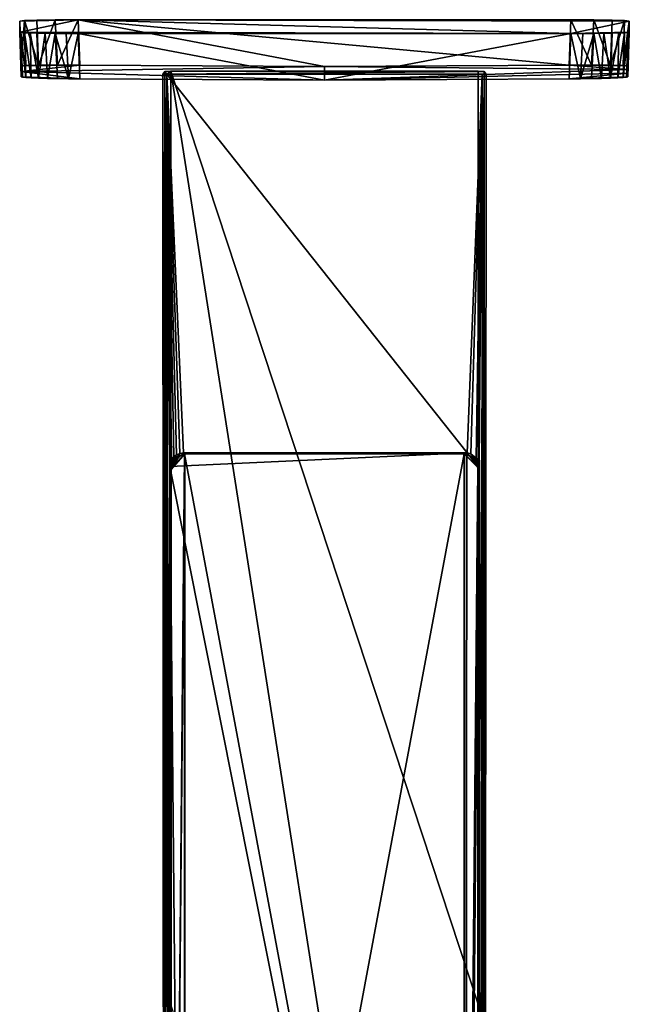
# Model space of a CAD drawing. Units: inches. Extents: x -9.2 to 9.2, y -12.5 to 12.5.
# Drawn here: x -3.1 to 3.1, y 2.6 to 12.5 of the extents above; entities that cross this region are included whole.
import ezdxf

# ---------------------------------------------------------------- set-up
doc = ezdxf.new("R2010")
doc.units = ezdxf.units.IN
doc.layers.get('0').update_dxf_attribs({"true_color": 0xc2ced6})

msp = doc.modelspace()

# ---------------------------------------------------------------- linework, layer by layer
for points in [[(-3.0709, 12.4927), (-3.0709, 12.3802), (-2.4807, 12.5061), (-3.0709, 12.4927)], [(-2.4807, 12.5061), (-2.7152, 12.505), (-3.0709, 12.4927), (-2.4807, 12.5061)], [(2.4806, 12.3668), (-2.4807, 12.5061), (-3.0709, 12.3802), (2.4806, 12.3668)], [(-3.0709, 12.4927), (-2.7152, 12.505), (-3.0224, 12.4981), (-3.0709, 12.4927)], [(-3.0552, 12.0411), (-3.0709, 12.4927), (-3.0224, 12.4981), (-3.0552, 12.0411)], [(-3.0709, 12.3802), (-3.0709, 12.4927), (-3.0552, 12.0411), (-3.0709, 12.3802)], [(-3.0224, 12.4981), (-3.0102, 12.0456), (-3.0552, 12.0411), (-3.0224, 12.4981)], [(-2.7152, 12.505), (-2.8981, 12.5022), (-3.0224, 12.4981), (-2.7152, 12.505)], [(-2.8822, 12.0483), (-3.0224, 12.4981), (-2.8981, 12.5022), (-2.8822, 12.0483)], [(-3.0102, 12.0456), (-3.0224, 12.4981), (-2.8822, 12.0483), (-3.0102, 12.0456)], [(-2.7152, 12.505), (-2.8822, 12.0483), (-2.8981, 12.5022), (-2.7152, 12.505)], [(-2.7152, 12.505), (-2.6906, 12.0488), (-2.8822, 12.0483), (-2.7152, 12.505)], [(-2.6906, 12.0488), (-2.7152, 12.505), (-2.4807, 12.5061), (-2.6906, 12.0488)], [(-2.4807, 12.5061), (-2.4647, 12.0472), (-2.6906, 12.0488), (-2.4807, 12.5061)], [(-2.4807, 12.5061), (-0.0001, 12.0334), (-2.4647, 12.0472), (-2.4807, 12.5061)], [(-2.4807, 12.5061), (2.4806, 12.5061), (2.4646, 12.0472), (-2.4807, 12.5061)], [(2.4646, 12.0472), (-0.0001, 12.0334), (-2.4807, 12.5061), (2.4646, 12.0472)], [(3.0708, 12.4927), (-2.4807, 12.5061), (2.4806, 12.3668), (3.0708, 12.4927)], [(3.0708, 12.4927), (2.4806, 12.5061), (-2.4807, 12.5061), (3.0708, 12.4927)], [(2.6905, 12.0488), (2.4646, 12.0472), (2.4806, 12.5061), (2.6905, 12.0488)], [(2.4806, 12.5061), (2.7151, 12.505), (2.6905, 12.0488), (2.4806, 12.5061)], [(2.7151, 12.505), (2.4806, 12.5061), (3.0708, 12.4927), (2.7151, 12.505)], [(2.4806, 12.3668), (3.0708, 12.3802), (3.0708, 12.4927), (2.4806, 12.3668)], [(2.7151, 12.505), (2.8821, 12.0483), (2.6905, 12.0488), (2.7151, 12.505)], [(2.898, 12.5022), (2.8821, 12.0483), (2.7151, 12.505), (2.898, 12.5022)], [(2.7151, 12.505), (3.0223, 12.4981), (2.898, 12.5022), (2.7151, 12.505)], [(3.0223, 12.4981), (2.7151, 12.505), (3.0708, 12.4927), (3.0223, 12.4981)], [(2.8821, 12.0483), (2.898, 12.5022), (3.0223, 12.4981), (2.8821, 12.0483)], [(2.8821, 12.0483), (3.0223, 12.4981), (3.0101, 12.0456), (2.8821, 12.0483)], [(3.0101, 12.0456), (3.0223, 12.4981), (3.0708, 12.4927), (3.0101, 12.0456)], [(3.0708, 12.4927), (3.055, 12.0411), (3.0101, 12.0456), (3.0708, 12.4927)], [(3.055, 12.0038), (3.055, 12.0411), (3.0708, 12.4927), (3.055, 12.0038)], [(3.055, 11.9666), (3.055, 12.0038), (3.0708, 12.4927), (3.055, 11.9666)], [(3.055, 11.9293), (3.055, 11.9666), (3.0708, 12.4927), (3.055, 11.9293)], [(3.0708, 12.4927), (3.0708, 12.3802), (3.055, 11.9293), (3.0708, 12.4927)], [(-3.0584, 12.3774), (-3.0709, 12.3802), (-3.0552, 11.9293), (-3.0584, 12.3774)], [(-3.0709, 12.3802), (-3.0552, 11.9852), (-3.0552, 11.9293), (-3.0709, 12.3802)], [(-3.0552, 12.0411), (-3.0552, 11.9852), (-3.0709, 12.3802), (-3.0552, 12.0411)], [(2.4806, 12.3668), (-3.0709, 12.3802), (-2.4807, 12.3668), (2.4806, 12.3668)], [(-2.4807, 12.3668), (-3.0709, 12.3802), (-2.6017, 12.3671), (-2.4807, 12.3668)], [(-3.0709, 12.3802), (-3.0584, 12.3774), (-2.6017, 12.3671), (-3.0709, 12.3802)], [(-3.0584, 12.3774), (-3.0437, 11.9265), (-3.0102, 11.9235), (-3.0584, 12.3774)], [(-3.0102, 11.9235), (-3.0224, 12.3749), (-3.0584, 12.3774), (-3.0102, 11.9235)], [(-3.0552, 11.9293), (-3.0437, 11.9265), (-3.0584, 12.3774), (-3.0552, 11.9293)], [(-3.0224, 12.3749), (-2.7152, 12.3679), (-3.0584, 12.3774), (-3.0224, 12.3749)], [(-2.7152, 12.3679), (-2.6017, 12.3671), (-3.0584, 12.3774), (-2.7152, 12.3679)], [(-2.956, 11.9205), (-3.0224, 12.3749), (-3.0102, 11.9235), (-2.956, 11.9205)], [(-3.0224, 12.3749), (-2.956, 11.9205), (-2.9671, 12.3726), (-3.0224, 12.3749)], [(-2.9671, 12.3726), (-2.7152, 12.3679), (-3.0224, 12.3749), (-2.9671, 12.3726)], [(-2.8981, 12.3707), (-2.9671, 12.3726), (-2.8822, 11.9175), (-2.8981, 12.3707)], [(-2.8822, 11.9175), (-2.9671, 12.3726), (-2.956, 11.9205), (-2.8822, 11.9175)], [(-2.9671, 12.3726), (-2.8981, 12.3707), (-2.8152, 12.3691), (-2.9671, 12.3726)], [(-2.7152, 12.3679), (-2.9671, 12.3726), (-2.8152, 12.3691), (-2.7152, 12.3679)], [(-2.8981, 12.3707), (-2.8822, 11.9175), (-2.8152, 12.3691), (-2.8981, 12.3707)], [(-2.8152, 12.3691), (-2.8822, 11.9175), (-2.7923, 11.9147), (-2.8152, 12.3691)], [(-2.7923, 11.9147), (-2.7152, 12.3679), (-2.8152, 12.3691), (-2.7923, 11.9147)], [(-2.7152, 12.3679), (-2.7923, 11.9147), (-2.6906, 11.9122), (-2.7152, 12.3679)], [(-2.7152, 12.3679), (-2.6906, 11.9122), (-2.5804, 11.9101), (-2.7152, 12.3679)], [(-2.5804, 11.9101), (-2.6017, 12.3671), (-2.7152, 12.3679), (-2.5804, 11.9101)], [(-2.4807, 12.3668), (-2.6017, 12.3671), (-2.5804, 11.9101), (-2.4807, 12.3668)], [(-2.5804, 11.9101), (-2.4647, 11.9085), (-2.4807, 12.3668), (-2.5804, 11.9101)], [(-2.4647, 11.9085), (-0.0001, 11.8948), (-2.4807, 12.3668), (-2.4647, 11.9085)], [(2.4806, 12.3668), (-2.4807, 12.3668), (-0.0001, 11.8948), (2.4806, 12.3668)], [(-0.0001, 11.8948), (2.4646, 11.9085), (2.4806, 12.3668), (-0.0001, 11.8948)], [(2.4806, 12.3668), (2.4646, 11.9085), (2.5803, 11.9101), (2.4806, 12.3668)], [(2.4806, 12.3668), (2.6016, 12.3671), (3.0708, 12.3802), (2.4806, 12.3668)], [(2.5803, 11.9101), (2.6016, 12.3671), (2.4806, 12.3668), (2.5803, 11.9101)], [(2.5803, 11.9101), (2.6905, 11.9122), (2.7151, 12.3679), (2.5803, 11.9101)], [(2.7151, 12.3679), (2.6016, 12.3671), (2.5803, 11.9101), (2.7151, 12.3679)], [(3.0708, 12.3802), (2.6016, 12.3671), (3.0583, 12.3774), (3.0708, 12.3802)], [(2.6016, 12.3671), (2.7151, 12.3679), (3.0583, 12.3774), (2.6016, 12.3671)], [(2.7151, 12.3679), (2.6905, 11.9122), (2.7921, 11.9147), (2.7151, 12.3679)], [(2.7151, 12.3679), (3.0223, 12.3749), (3.0583, 12.3774), (2.7151, 12.3679)], [(2.8151, 12.3691), (3.0223, 12.3749), (2.7151, 12.3679), (2.8151, 12.3691)], [(2.7151, 12.3679), (2.7921, 11.9147), (2.8151, 12.3691), (2.7151, 12.3679)], [(2.8151, 12.3691), (2.7921, 11.9147), (2.8821, 11.9175), (2.8151, 12.3691)], [(2.8151, 12.3691), (2.9669, 12.3726), (3.0223, 12.3749), (2.8151, 12.3691)], [(2.9669, 12.3726), (2.8151, 12.3691), (2.898, 12.3707), (2.9669, 12.3726)], [(2.8151, 12.3691), (2.8821, 11.9175), (2.898, 12.3707), (2.8151, 12.3691)], [(2.9669, 12.3726), (2.898, 12.3707), (2.8821, 11.9175), (2.9669, 12.3726)], [(2.9559, 11.9205), (2.9669, 12.3726), (2.8821, 11.9175), (2.9559, 11.9205)], [(3.0101, 11.9235), (3.0223, 12.3749), (2.9559, 11.9205), (3.0101, 11.9235)], [(2.9669, 12.3726), (2.9559, 11.9205), (3.0223, 12.3749), (2.9669, 12.3726)], [(3.0101, 11.9235), (3.0436, 11.9265), (3.0583, 12.3774), (3.0101, 11.9235)], [(3.0583, 12.3774), (3.0223, 12.3749), (3.0101, 11.9235), (3.0583, 12.3774)], [(3.0583, 12.3774), (3.0436, 11.9265), (3.055, 11.9293), (3.0583, 12.3774)], [(3.055, 11.9293), (3.0708, 12.3802), (3.0583, 12.3774), (3.055, 11.9293)], [(-2.4647, 12.0472), (-3.0552, 12.0411), (-2.6906, 12.0488), (-2.4647, 12.0472)], [(-3.0102, 12.0456), (-2.6906, 12.0488), (-3.0552, 12.0411), (-3.0102, 12.0456)], [(-0.0001, 12.0334), (-3.0552, 11.9852), (-2.4647, 12.0472), (-0.0001, 12.0334)], [(-3.0552, 12.0411), (-2.4647, 12.0472), (-3.0552, 11.9852), (-3.0552, 12.0411)], [(-0.0001, 11.8948), (-3.0552, 11.9852), (-0.0001, 12.0334), (-0.0001, 11.8948)], [(-2.6906, 12.0488), (-3.0102, 12.0456), (-2.8822, 12.0483), (-2.6906, 12.0488)], [(3.055, 12.0038), (-0.0001, 12.0334), (2.4646, 12.0472), (3.055, 12.0038)], [(3.055, 12.0038), (-0.0001, 11.8948), (-0.0001, 12.0334), (3.055, 12.0038)], [(2.6905, 12.0488), (3.055, 12.0411), (2.4646, 12.0472), (2.6905, 12.0488)], [(2.4646, 12.0472), (3.055, 12.0411), (3.055, 12.0038), (2.4646, 12.0472)], [(2.6905, 12.0488), (2.8821, 12.0483), (3.0101, 12.0456), (2.6905, 12.0488)], [(3.055, 12.0411), (2.6905, 12.0488), (3.0101, 12.0456), (3.055, 12.0411)], [(-0.0001, 11.8948), (-2.4647, 11.9085), (-3.0552, 11.9852), (-0.0001, 11.8948)], [(-2.4647, 11.9085), (-3.0552, 11.9293), (-3.0552, 11.9852), (-2.4647, 11.9085)], [(-2.5804, 11.9101), (-3.0552, 11.9293), (-2.4647, 11.9085), (-2.5804, 11.9101)], [(-3.0552, 11.9293), (-2.5804, 11.9101), (-2.6906, 11.9122), (-3.0552, 11.9293)], [(-3.0552, 11.9293), (-2.6906, 11.9122), (-3.0437, 11.9265), (-3.0552, 11.9293)], [(-3.0437, 11.9265), (-2.6906, 11.9122), (-2.7923, 11.9147), (-3.0437, 11.9265)], [(-3.0102, 11.9235), (-3.0437, 11.9265), (-2.7923, 11.9147), (-3.0102, 11.9235)], [(-3.0102, 11.9235), (-2.7923, 11.9147), (-2.8822, 11.9175), (-3.0102, 11.9235)], [(-2.8822, 11.9175), (-2.956, 11.9205), (-3.0102, 11.9235), (-2.8822, 11.9175)], [(-1.628, 11.9584), (-1.6074, 11.9852), (-1.6074, 2.5772), (-1.628, 11.9584)], [(-1.6074, 11.9852), (-1.628, 11.9584), (-1.5886, 11.9575), (-1.6074, 11.9852)], [(-1.628, 11.9584), (-1.6205, -6.8547), (-1.5886, 11.9575), (-1.628, 11.9584)], [(-1.6161, -6.8395), (-1.628, 11.9584), (-1.6074, 2.5772), (-1.6161, -6.8395)], [(-1.6161, -6.8395), (-1.6205, -6.8547), (-1.628, 11.9584), (-1.6161, -6.8395)], [(-1.6205, -6.8547), (-1.5812, -6.8635), (-1.5886, 11.9575), (-1.6205, -6.8547)], [(-1.5483, 11.9865), (-1.5483, 2.5779), (-1.6074, 11.9852), (-1.5483, 11.9865)], [(-1.6074, 11.9852), (-1.5886, 11.9575), (-1.5483, 11.9865), (-1.6074, 11.9852)], [(-1.6074, 11.9852), (-1.5483, 2.5779), (-1.6074, 2.5772), (-1.6074, 11.9852)], [(1.6073, 11.9852), (-1.5483, 11.9865), (-1.5886, 11.9575), (1.6073, 11.9852)], [(-1.5886, 11.9575), (1.6279, 11.9584), (1.6073, 11.9852), (-1.5886, 11.9575)], [(-1.5886, 11.9575), (1.5885, 11.9575), (1.6279, 11.9584), (-1.5886, 11.9575)], [(-1.5886, 11.9575), (-1.4207, 8.1374), (1.4367, 8.1374), (-1.5886, 11.9575)], [(1.4367, 8.1374), (1.5885, 11.9575), (-1.5886, 11.9575), (1.4367, 8.1374)], [(-1.4565, 8.1327), (-1.4207, 8.1374), (-1.5886, 11.9575), (-1.4565, 8.1327)], [(-1.5886, 11.9575), (-1.4898, 8.1189), (-1.4565, 8.1327), (-1.5886, 11.9575)], [(-1.4898, 8.1189), (-1.5886, 11.9575), (-1.5185, 8.0969), (-1.4898, 8.1189)], [(-1.5185, 8.0969), (-1.5886, 11.9575), (-1.5404, 8.0682), (-1.5185, 8.0969)], [(-1.5886, 11.9575), (-1.5542, 8.0349), (-1.5404, 8.0682), (-1.5886, 11.9575)], [(-1.5531, -6.8355), (-1.5589, 7.9991), (-1.5886, 11.9575), (-1.5531, -6.8355)], [(-1.5542, 8.0349), (-1.5886, 11.9575), (-1.5589, 7.9991), (-1.5542, 8.0349)], [(-1.5812, -6.8635), (-1.5531, -6.8355), (-1.5886, 11.9575), (-1.5812, -6.8635)], [(-1.5483, 11.9865), (1.6073, 11.9852), (1.5482, 11.9865), (-1.5483, 11.9865)], [(1.4236, -6.9685), (-1.5483, 2.5779), (-1.5483, 11.9865), (1.4236, -6.9685)], [(-1.5483, 11.9865), (1.5482, 2.5779), (1.4236, -6.9685), (-1.5483, 11.9865)], [(1.5482, 11.9865), (1.5482, 2.5779), (-1.5483, 11.9865), (1.5482, 11.9865)], [(3.055, 12.0038), (3.055, 11.9666), (-0.0001, 11.8948), (3.055, 12.0038)], [(2.4646, 11.9085), (-0.0001, 11.8948), (3.055, 11.9666), (2.4646, 11.9085)], [(1.4367, 8.1374), (1.4735, 8.1269), (1.5885, 11.9575), (1.4367, 8.1374)], [(1.4735, 8.1269), (1.5289, 8.0864), (1.5885, 11.9575), (1.4735, 8.1269)], [(1.5289, 8.0864), (1.5483, 8.052), (1.5885, 11.9575), (1.5289, 8.0864)], [(1.5482, 2.5779), (1.5482, 11.9865), (1.6073, 11.9852), (1.5482, 2.5779)], [(1.5482, 2.5779), (1.6073, 11.9852), (1.6073, 2.5772), (1.5482, 2.5779)], [(1.5483, 8.052), (1.5588, 8.0152), (1.5885, 11.9575), (1.5483, 8.052)], [(1.5588, 8.0152), (1.581, -6.8641), (1.5885, 11.9575), (1.5588, 8.0152)], [(1.5885, 11.9575), (1.581, -6.8641), (1.6166, -6.8823), (1.5885, 11.9575)], [(1.6166, -6.8823), (1.6279, 11.9584), (1.5885, 11.9575), (1.6166, -6.8823)], [(1.6166, -6.8823), (1.6073, 2.5772), (1.6073, 11.9852), (1.6166, -6.8823)], [(1.6073, 11.9852), (1.6279, 11.9584), (1.6166, -6.8823), (1.6073, 11.9852)], [(3.055, 11.9666), (3.055, 11.9293), (2.4646, 11.9085), (3.055, 11.9666)], [(2.4646, 11.9085), (3.055, 11.9293), (2.5803, 11.9101), (2.4646, 11.9085)], [(3.055, 11.9293), (2.6905, 11.9122), (2.5803, 11.9101), (3.055, 11.9293)], [(3.055, 11.9293), (3.0436, 11.9265), (2.6905, 11.9122), (3.055, 11.9293)], [(3.0436, 11.9265), (2.7921, 11.9147), (2.6905, 11.9122), (3.0436, 11.9265)], [(3.0101, 11.9235), (2.7921, 11.9147), (3.0436, 11.9265), (3.0101, 11.9235)], [(2.7921, 11.9147), (3.0101, 11.9235), (2.8821, 11.9175), (2.7921, 11.9147)], [(3.0101, 11.9235), (2.9559, 11.9205), (2.8821, 11.9175), (3.0101, 11.9235)], [(-1.4207, 8.1378), (-1.5585, 8), (1.4345, 8.1378), (-1.4207, 8.1378)], [(-1.5585, 8), (-1.4207, 8.1378), (-1.4563, 8.1331), (-1.5585, 8)], [(1.4209, -6.9675), (1.4345, 8.1378), (-1.5585, 8), (1.4209, -6.9675)], [(-1.4896, 8.1193), (-1.5585, 8), (-1.4563, 8.1331), (-1.4896, 8.1193)], [(-1.5585, 8), (-1.4896, 8.1193), (-1.5181, 8.0974), (-1.5585, 8)], [(-1.5585, 8), (-1.5181, 8.0974), (-1.54, 8.0689), (-1.5585, 8)], [(-1.5585, 8), (-1.54, 8.0689), (-1.5538, 8.0357), (-1.5585, 8)], [(-1.5404, 8.0682), (-1.5542, 8.0349), (-1.5538, 8.0357), (-1.5404, 8.0682)], [(-1.5538, 8.0357), (-1.54, 8.0689), (-1.5404, 8.0682), (-1.5538, 8.0357)], [(-1.5434, 7.9704), (-1.4646, 8.1067), (-1.4111, 8.1278), (-1.5434, 7.9704)], [(-1.5434, -6.8146), (-1.5434, 7.9704), (-1.4111, 8.1278), (-1.5434, -6.8146)], [(-1.4077, -6.947), (-1.5434, -6.8146), (-1.4111, 8.1278), (-1.4077, -6.947)], [(-1.4646, 8.106), (-1.5434, 7.9697), (-1.4077, 8.1271), (-1.4646, 8.106)], [(-1.5434, -6.812), (-1.4077, 8.1271), (-1.5434, 7.9697), (-1.5434, -6.812)], [(-1.5434, -6.812), (-1.4111, -6.9477), (-1.4077, 8.1271), (-1.5434, -6.812)], [(-1.5434, 7.9704), (-1.4972, 8.0817), (-1.4646, 8.1067), (-1.5434, 7.9704)], [(-1.4646, 8.106), (-1.4972, 8.081), (-1.5434, 7.9697), (-1.4646, 8.106)], [(-1.4972, 8.0817), (-1.5434, 7.9704), (-1.5223, 8.0491), (-1.4972, 8.0817)], [(-1.5434, 7.9697), (-1.4972, 8.081), (-1.5223, 8.0484), (-1.5434, 7.9697)], [(-1.5223, 8.0491), (-1.5434, 7.9704), (-1.538, 8.0111), (-1.5223, 8.0491)], [(-1.5223, 8.0484), (-1.538, 8.0104), (-1.5434, 7.9697), (-1.5223, 8.0484)], [(-1.5181, 8.0974), (-1.5185, 8.0969), (-1.5404, 8.0682), (-1.5181, 8.0974)], [(-1.5404, 8.0682), (-1.54, 8.0689), (-1.5181, 8.0974), (-1.5404, 8.0682)], [(-1.538, 8.0104), (-1.5223, 8.0484), (-1.5223, 8.0491), (-1.538, 8.0104)], [(-1.5223, 8.0491), (-1.538, 8.0111), (-1.538, 8.0104), (-1.5223, 8.0491)], [(-1.4972, 8.0817), (-1.5223, 8.0491), (-1.5223, 8.0484), (-1.4972, 8.0817)], [(-1.5223, 8.0484), (-1.4972, 8.081), (-1.4972, 8.0817), (-1.5223, 8.0484)], [(-1.4898, 8.1189), (-1.5185, 8.0969), (-1.5181, 8.0974), (-1.4898, 8.1189)], [(-1.5181, 8.0974), (-1.4896, 8.1193), (-1.4898, 8.1189), (-1.5181, 8.0974)], [(-1.4646, 8.1067), (-1.4972, 8.0817), (-1.4972, 8.081), (-1.4646, 8.1067)], [(-1.4972, 8.081), (-1.4646, 8.106), (-1.4646, 8.1067), (-1.4972, 8.081)], [(-1.4898, 8.1189), (-1.4896, 8.1193), (-1.4563, 8.1331), (-1.4898, 8.1189)], [(-1.4563, 8.1331), (-1.4565, 8.1327), (-1.4898, 8.1189), (-1.4563, 8.1331)], [(-1.4646, 8.106), (-1.4077, 8.1271), (-1.4111, 8.1278), (-1.4646, 8.106)], [(-1.4111, 8.1278), (-1.4646, 8.1067), (-1.4646, 8.106), (-1.4111, 8.1278)], [(-1.4207, 8.1374), (-1.4565, 8.1327), (-1.4563, 8.1331), (-1.4207, 8.1374)], [(-1.4563, 8.1331), (-1.4207, 8.1378), (-1.4207, 8.1374), (-1.4563, 8.1331)], [(1.4367, 8.1374), (-1.4207, 8.1374), (-1.4207, 8.1378), (1.4367, 8.1374)], [(-1.4207, 8.1378), (1.4345, 8.1378), (1.4367, 8.1374), (-1.4207, 8.1378)], [(-1.4111, 8.1278), (1.4108, 8.1278), (1.4078, -6.9469), (-1.4111, 8.1278)], [(1.4078, -6.9469), (-1.4077, -6.947), (-1.4111, 8.1278), (1.4078, -6.9469)], [(-1.4077, 8.1271), (1.4108, 8.1278), (-1.4111, 8.1278), (-1.4077, 8.1271)], [(1.4078, 8.127), (-1.4077, 8.1271), (-1.4111, -6.9477), (1.4078, 8.127)], [(-1.4111, -6.9477), (1.4108, -6.9477), (1.4078, 8.127), (-1.4111, -6.9477)], [(-1.4077, 8.1271), (1.4078, 8.127), (1.4108, 8.1278), (-1.4077, 8.1271)], [(1.4078, -6.9469), (1.4108, 8.1278), (1.5432, 7.9921), (1.4078, -6.9469)], [(1.4108, 8.1278), (1.4078, 8.127), (1.4645, 8.106), (1.4108, 8.1278)], [(1.5432, 7.9947), (1.4645, 8.106), (1.4078, 8.127), (1.5432, 7.9947)], [(1.4108, -6.9477), (1.5432, 7.9947), (1.4078, 8.127), (1.4108, -6.9477)], [(1.4645, 8.1067), (1.5432, 7.9921), (1.4108, 8.1278), (1.4645, 8.1067)], [(1.4645, 8.106), (1.4645, 8.1067), (1.4108, 8.1278), (1.4645, 8.106)], [(1.5583, 8.0138), (1.4345, 8.1378), (1.4209, -6.9675), (1.5583, 8.0138)], [(1.5583, 8.0138), (1.4733, 8.1273), (1.4345, 8.1378), (1.5583, 8.0138)], [(1.4367, 8.1374), (1.4345, 8.1378), (1.4733, 8.1273), (1.4367, 8.1374)], [(1.4733, 8.1273), (1.4735, 8.1269), (1.4367, 8.1374), (1.4733, 8.1273)], [(1.4645, 8.1067), (1.4971, 8.0817), (1.5432, 7.9921), (1.4645, 8.1067)], [(1.4971, 8.081), (1.4971, 8.0817), (1.4645, 8.1067), (1.4971, 8.081)], [(1.4645, 8.1067), (1.4645, 8.106), (1.4971, 8.081), (1.4645, 8.1067)], [(1.5432, 7.9947), (1.4971, 8.081), (1.4645, 8.106), (1.5432, 7.9947)], [(1.526, 8.0896), (1.4733, 8.1273), (1.5583, 8.0138), (1.526, 8.0896)], [(1.4735, 8.1269), (1.4733, 8.1273), (1.526, 8.0896), (1.4735, 8.1269)], [(1.526, 8.0896), (1.5289, 8.0864), (1.4735, 8.1269), (1.526, 8.0896)], [(1.5432, 7.9921), (1.4971, 8.0817), (1.5221, 8.0491), (1.5432, 7.9921)], [(1.5221, 8.0484), (1.5221, 8.0491), (1.4971, 8.0817), (1.5221, 8.0484)], [(1.4971, 8.0817), (1.4971, 8.081), (1.5221, 8.0484), (1.4971, 8.0817)], [(1.4971, 8.081), (1.5432, 7.9947), (1.5221, 8.0484), (1.4971, 8.081)], [(1.5221, 8.0491), (1.5221, 8.0484), (1.5432, 7.9947), (1.5221, 8.0491)], [(1.5432, 7.9947), (1.5432, 7.9921), (1.5221, 8.0491), (1.5432, 7.9947)], [(1.5583, 8.0138), (1.5479, 8.0527), (1.526, 8.0896), (1.5583, 8.0138)], [(1.5289, 8.0864), (1.526, 8.0896), (1.5479, 8.0527), (1.5289, 8.0864)], [(1.5479, 8.0527), (1.5483, 8.052), (1.5289, 8.0864), (1.5479, 8.0527)], [(1.5588, 8.0152), (1.5483, 8.052), (1.5479, 8.0527), (1.5588, 8.0152)], [(1.5479, 8.0527), (1.5583, 8.0138), (1.5588, 8.0152), (1.5479, 8.0527)], [(-1.5542, 8.0349), (-1.5589, 7.9991), (-1.5585, 8), (-1.5542, 8.0349)], [(-1.5585, 8), (-1.5589, 7.9991), (-1.5531, -6.8355), (-1.5585, 8)], [(-1.5585, 8), (-1.5538, 8.0357), (-1.5542, 8.0349), (-1.5585, 8)], [(-1.5585, 8), (-1.4175, -6.9675), (1.4209, -6.9675), (-1.5585, 8)], [(-1.4175, -6.9675), (-1.5585, 8), (-1.5526, -6.8324), (-1.4175, -6.9675)], [(-1.5531, -6.8355), (-1.5526, -6.8324), (-1.5585, 8), (-1.5531, -6.8355)], [(-1.5434, 7.9697), (-1.538, 8.0104), (-1.538, 8.0111), (-1.5434, 7.9697)], [(-1.538, 8.0111), (-1.5434, 7.9704), (-1.5434, 7.9697), (-1.538, 8.0111)], [(-1.5434, 7.9704), (-1.5434, -6.8146), (-1.5434, -6.812), (-1.5434, 7.9704)], [(-1.5434, -6.812), (-1.5434, 7.9697), (-1.5434, 7.9704), (-1.5434, -6.812)], [(1.5432, -6.8146), (1.4078, -6.9469), (1.5432, 7.9921), (1.5432, -6.8146)], [(1.4108, -6.9477), (1.5432, -6.812), (1.5432, 7.9947), (1.4108, -6.9477)], [(1.4209, -6.9675), (1.5525, -6.818), (1.5583, 8.0138), (1.4209, -6.9675)], [(1.5432, -6.812), (1.5432, 7.9921), (1.5432, 7.9947), (1.5432, -6.812)], [(1.5432, 7.9921), (1.5432, -6.812), (1.5432, -6.8146), (1.5432, 7.9921)], [(1.5583, 8.0138), (1.5525, -6.818), (1.553, -6.8189), (1.5583, 8.0138)], [(1.581, -6.8641), (1.5588, 8.0152), (1.553, -6.8189), (1.581, -6.8641)], [(1.5588, 8.0152), (1.5583, 8.0138), (1.553, -6.8189), (1.5588, 8.0152)], [(1.4236, -6.9685), (1.5482, 2.5779), (1.5482, -6.8489), (1.4236, -6.9685)], [(1.5482, -6.8489), (1.5482, 2.5779), (1.6073, 2.5772), (1.5482, -6.8489)]]:
    msp.add_lwpolyline(points)

doc.saveas('drawing.dxf')
